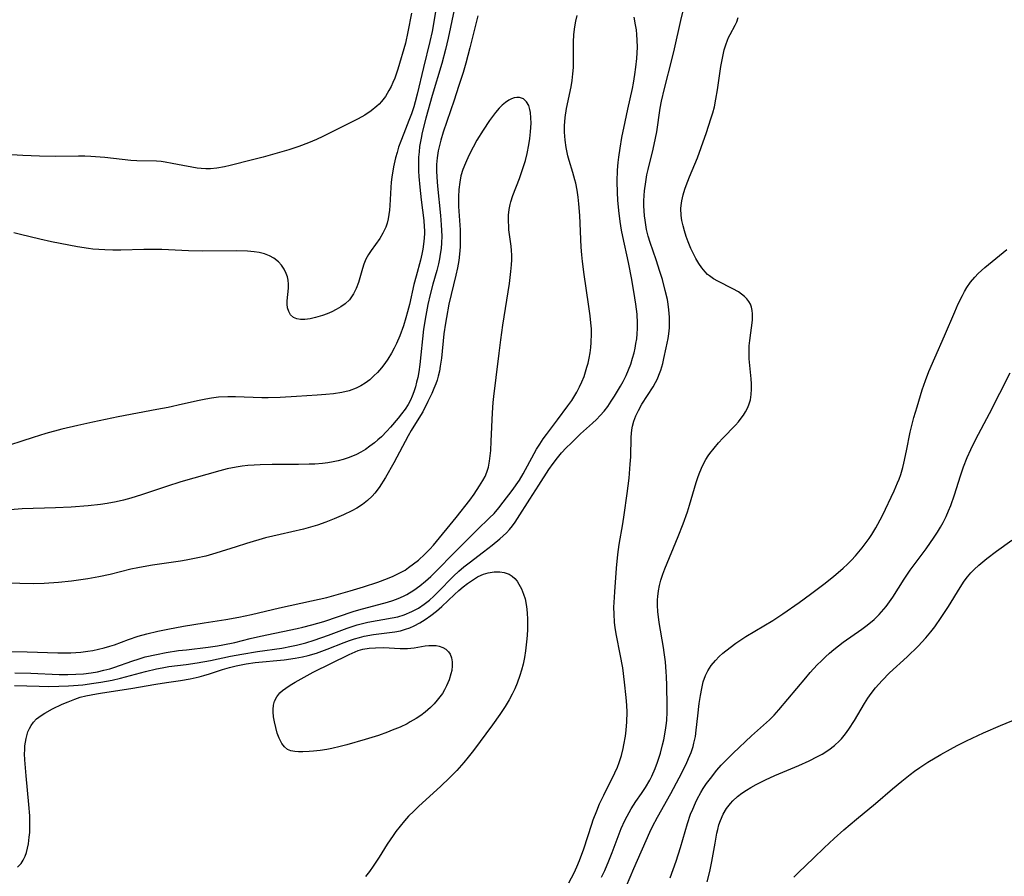
# Model space of a CAD drawing. Units: inches. Extents: x 2023215 to 2028621, y 220999 to 226480.
# Drawn here: x 2023621 to 2023741, y 222331 to 222436 of the extents above; entities that cross this region are included whole.
import ezdxf

# ---------------------------------------------------------------- set-up
doc = ezdxf.new("R2010")
doc.units = ezdxf.units.IN
doc.header["$MEASUREMENT"] = 0
doc.layers.add('c_14_T13S_R17E', color=70, linetype='Continuous')

msp = doc.modelspace()

# ---------------------------------------------------------------- linework, layer by layer
at = {"layer": 'c_14_T13S_R17E'}
for points, elevation in [([(2023668.97, 222436.76), (2023668.53, 222434.44), (2023668.21, 222433.09), (2023667.28, 222429.88), (2023666.91, 222428.8), (2023666.7, 222428.26), (2023666.47, 222427.75), (2023666.21, 222427.26), (2023665.78, 222426.56), (2023665.29, 222425.92), (2023664.99, 222425.59), (2023664.73, 222425.36), (2023664.02, 222424.79), (2023663.25, 222424.28), (2023662.43, 222423.81), (2023661.31, 222423.22), (2023658.1, 222421.65), (2023657.34, 222421.3), (2023656.37, 222420.89), (2023655.17, 222420.44), (2023653.95, 222420.03), (2023652.83, 222419.69), (2023650.82, 222419.12), (2023649.53, 222418.79), (2023646.79, 222418.11), (2023646.1, 222417.95), (2023645.14, 222417.79), (2023644.38, 222417.71), (2023643.82, 222417.71), (2023643.25, 222417.74), (2023642.75, 222417.79), (2023642.11, 222417.88), (2023641, 222418.09), (2023639.68, 222418.36), (2023638.82, 222418.52), (2023638.36, 222418.58), (2023637.79, 222418.62), (2023635.35, 222418.66), (2023634.62, 222418.71), (2023631.44, 222419.06), (2023629.72, 222419.2), (2023629.02, 222419.23), (2023628.24, 222419.24), (2023625.4, 222419.21), (2023623.45, 222419.23), (2023621.43, 222419.32), (2023619.38, 222419.45)], 934), ([(2023671.94, 222437.14), (2023671.48, 222434.5), (2023671.22, 222433.29), (2023670.44, 222430.1), (2023669.66, 222426.84), (2023669.42, 222425.89), (2023669.23, 222425.26), (2023668.95, 222424.41), (2023668.64, 222423.59), (2023668.01, 222422.03), (2023667.65, 222421.08), (2023667.39, 222420.33), (2023667.19, 222419.69), (2023667.01, 222419.05), (2023666.76, 222417.92), (2023666.54, 222416.67), (2023666.47, 222416.08), (2023666.42, 222415.42), (2023666.31, 222413.2), (2023666.27, 222412.64), (2023666.2, 222412.09), (2023666.12, 222411.59), (2023666, 222411.06), (2023665.83, 222410.55), (2023665.47, 222409.8), (2023665.08, 222409.18), (2023664.02, 222407.71), (2023663.7, 222407.21), (2023663.39, 222406.64), (2023663.14, 222406.03), (2023662.97, 222405.48), (2023662.47, 222403.77), (2023662.21, 222403.06), (2023661.88, 222402.39), (2023661.38, 222401.68), (2023660.86, 222401.19), (2023660.32, 222400.81), (2023659.73, 222400.47), (2023659.21, 222400.21), (2023658.64, 222399.96), (2023658.06, 222399.75), (2023657.2, 222399.48), (2023656.57, 222399.35), (2023655.91, 222399.27), (2023655.4, 222399.27), (2023654.95, 222399.33), (2023654.52, 222399.51), (2023654.17, 222399.82), (2023653.94, 222400.22), (2023653.8, 222400.68), (2023653.74, 222401.15), (2023653.75, 222401.52), (2023653.91, 222403.09), (2023653.92, 222403.57), (2023653.87, 222404.05), (2023653.78, 222404.48), (2023653.64, 222404.9), (2023653.4, 222405.41), (2023653.08, 222405.89), (2023652.7, 222406.31), (2023652.13, 222406.75), (2023651.58, 222407.04), (2023650.98, 222407.27), (2023650.34, 222407.44), (2023649.73, 222407.54), (2023648.89, 222407.62), (2023647.51, 222407.66), (2023643.36, 222407.63), (2023641.68, 222407.65), (2023639.22, 222407.78), (2023638.43, 222407.81), (2023637.58, 222407.83), (2023636.24, 222407.82), (2023633.41, 222407.72), (2023632.42, 222407.72), (2023631.44, 222407.76), (2023629.98, 222407.88), (2023629.44, 222407.95), (2023628.1, 222408.16), (2023624.91, 222408.77), (2023623.48, 222409.08), (2023621.12, 222409.67), (2023620.3, 222409.86)], 932), ([(2023617.83, 222358.62), (2023621.94, 222358.57), (2023625.72, 222358.46), (2023626.42, 222358.46), (2023627.28, 222358.47), (2023627.89, 222358.5), (2023628.5, 222358.55), (2023629.35, 222358.65), (2023629.99, 222358.76), (2023630.69, 222358.9), (2023631.38, 222359.07), (2023632.06, 222359.27), (2023632.63, 222359.45), (2023634.35, 222360.08), (2023635.54, 222360.48), (2023636.6, 222360.79), (2023637.92, 222361.1), (2023639.15, 222361.36), (2023641.06, 222361.73), (2023643.6, 222362.14), (2023646.24, 222362.54), (2023647.83, 222362.82), (2023649.41, 222363.17), (2023652.81, 222363.96), (2023656.74, 222364.82), (2023658.62, 222365.25), (2023659.75, 222365.54), (2023661.48, 222366.05), (2023663.11, 222366.55), (2023664.85, 222367.12), (2023666.03, 222367.56), (2023666.72, 222367.84), (2023667.39, 222368.16), (2023668.17, 222368.59), (2023668.61, 222368.89), (2023669.21, 222369.34), (2023669.8, 222369.82), (2023670.59, 222370.53), (2023671.2, 222371.14), (2023671.66, 222371.65), (2023674.44, 222375.01), (2023676.09, 222377.15), (2023676.62, 222377.88), (2023677.3, 222378.91), (2023677.68, 222379.53), (2023677.96, 222380.04), (2023678.19, 222380.57), (2023678.37, 222381.17), (2023678.52, 222381.93), (2023678.6, 222382.58), (2023678.65, 222383.24), (2023678.72, 222384.38), (2023678.87, 222387.84), (2023678.96, 222389.1), (2023679.03, 222389.82), (2023679.33, 222392.17), (2023679.68, 222395.15), (2023679.89, 222396.77), (2023680.14, 222398.54), (2023680.94, 222403.65), (2023681.13, 222405.11), (2023681.2, 222405.95), (2023681.23, 222406.55), (2023681.23, 222407.14), (2023681.2, 222407.69), (2023681.14, 222408.24), (2023680.89, 222410.24), (2023680.86, 222410.61), (2023680.83, 222411.32), (2023680.85, 222412.01), (2023680.92, 222412.7), (2023681.04, 222413.31), (2023681.13, 222413.64), (2023681.38, 222414.41), (2023682.18, 222416.49), (2023682.48, 222417.36), (2023682.9, 222418.72), (2023683.11, 222419.55), (2023683.33, 222420.62), (2023683.45, 222421.42), (2023683.53, 222422.21), (2023683.59, 222423.28), (2023683.58, 222423.95), (2023683.52, 222424.58), (2023683.45, 222424.94), (2023683.3, 222425.44), (2023683.04, 222425.91), (2023682.67, 222426.24), (2023682.17, 222426.41), (2023681.85, 222426.42), (2023681.51, 222426.37), (2023681.18, 222426.26), (2023680.86, 222426.11), (2023680.46, 222425.83), (2023680.07, 222425.49), (2023679.69, 222425.1), (2023679.24, 222424.57), (2023678.5, 222423.59), (2023677.73, 222422.43), (2023676.97, 222421.18), (2023676.5, 222420.33), (2023675.97, 222419.32), (2023675.55, 222418.4), (2023675.25, 222417.62), (2023675.01, 222416.82), (2023674.86, 222416.07), (2023674.75, 222415.17), (2023674.71, 222414.26), (2023674.73, 222413.07), (2023674.9, 222410.21), (2023674.93, 222408.79), (2023674.92, 222408.14), (2023674.85, 222407.25), (2023674.75, 222406.47), (2023674.59, 222405.58), (2023674.39, 222404.68), (2023673.54, 222401.11), (2023673.23, 222399.51), (2023673.11, 222398.81), (2023672.93, 222397.5), (2023672.63, 222394.52), (2023672.49, 222393.54), (2023672.37, 222392.92), (2023672.23, 222392.31), (2023672.09, 222391.84), (2023671.93, 222391.39), (2023671.7, 222390.79), (2023671.44, 222390.19), (2023670.97, 222389.2), (2023670.33, 222387.97), (2023670.06, 222387.5), (2023668.92, 222385.67), (2023668.55, 222385.01), (2023666.82, 222381.71), (2023665.78, 222379.93), (2023665.02, 222378.71), (2023664.48, 222377.99), (2023664.16, 222377.63), (2023663.6, 222377.1), (2023662.98, 222376.62), (2023662.26, 222376.17), (2023661.66, 222375.84), (2023660.65, 222375.34), (2023659.5, 222374.85), (2023658.49, 222374.45), (2023657.46, 222374.08), (2023656.89, 222373.9), (2023655.74, 222373.6), (2023652.91, 222372.96), (2023651.11, 222372.52), (2023648.79, 222371.86), (2023647.5, 222371.45), (2023645.04, 222370.65), (2023643.79, 222370.31), (2023642.61, 222370.03), (2023641.38, 222369.78), (2023640.72, 222369.67), (2023637.27, 222369.17), (2023636.57, 222369.06), (2023635.5, 222368.87), (2023634.65, 222368.68), (2023632.11, 222368.05), (2023630.71, 222367.75), (2023629.39, 222367.51), (2023628.52, 222367.38), (2023627.36, 222367.22), (2023625.78, 222367.06), (2023624.04, 222366.95), (2023622.78, 222366.92), (2023621.06, 222366.94), (2023617.41, 222367.03)], 926)]:
    msp.add_lwpolyline(points, dxfattribs=dict(at, elevation=elevation))
for points in [[(2023688.23, 222330.33, 932), (2023688.86, 222331.55, 932), (2023689.19, 222332.26, 932), (2023689.51, 222333.03, 932), (2023690.04, 222334.49, 932), (2023691.01, 222337.48, 932), (2023691.2, 222338.03, 932), (2023691.62, 222339.13, 932), (2023691.98, 222339.97, 932), (2023692.48, 222341.05, 932), (2023693.83, 222343.76, 932), (2023694.15, 222344.46, 932), (2023694.37, 222345.04, 932), (2023694.64, 222345.89, 932), (2023694.85, 222346.77, 932), (2023694.95, 222347.22, 932), (2023695.13, 222348.28, 932), (2023695.22, 222348.99, 932), (2023695.31, 222350.03, 932), (2023695.33, 222351.19, 932), (2023695.3, 222352.06, 932), (2023695.24, 222352.98, 932), (2023695.04, 222354.88, 932), (2023694.8, 222356.62, 932), (2023694.5, 222358.31, 932), (2023694.04, 222360.59, 932), (2023693.88, 222361.53, 932), (2023693.79, 222362.22, 932), (2023693.74, 222363.2, 932), (2023693.73, 222364.06, 932), (2023693.75, 222364.62, 932), (2023693.82, 222365.92, 932), (2023694.05, 222368.83, 932), (2023694.19, 222370.48, 932), (2023694.35, 222371.7, 932), (2023694.8, 222374.23, 932), (2023694.98, 222375.36, 932), (2023695.34, 222377.95, 932), (2023695.58, 222379.83, 932), (2023695.73, 222381.56, 932), (2023695.78, 222382.44, 932), (2023695.83, 222384.85, 932), (2023695.86, 222385.31, 932), (2023695.92, 222385.76, 932), (2023696.01, 222386.2, 932), (2023696.18, 222386.82, 932), (2023696.42, 222387.47, 932), (2023696.72, 222388.11, 932), (2023697.15, 222388.89, 932), (2023698.53, 222391.03, 932), (2023698.82, 222391.53, 932), (2023699.04, 222391.98, 932), (2023699.24, 222392.44, 932), (2023699.45, 222393.04, 932), (2023699.69, 222393.85, 932), (2023699.85, 222394.5, 932), (2023700.12, 222395.77, 932), (2023700.35, 222396.94, 932), (2023700.44, 222397.5, 932), (2023700.51, 222398.22, 932), (2023700.54, 222398.64, 932), (2023700.53, 222399.55, 932), (2023700.45, 222400.45, 932), (2023700.36, 222401.12, 932), (2023700.26, 222401.69, 932), (2023700.01, 222402.81, 932), (2023699.65, 222404.13, 932), (2023699.35, 222405.12, 932), (2023698.89, 222406.54, 932), (2023698.17, 222408.67, 932), (2023697.93, 222409.47, 932), (2023697.73, 222410.25, 932), (2023697.62, 222410.82, 932), (2023697.53, 222411.39, 932), (2023697.46, 222411.95, 932), (2023697.41, 222412.56, 932), (2023697.38, 222413.17, 932), (2023697.39, 222413.79, 932), (2023697.41, 222414.41, 932), (2023697.46, 222414.99, 932), (2023697.61, 222416.1, 932), (2023697.77, 222416.94, 932), (2023697.92, 222417.59, 932), (2023698.54, 222420.08, 932), (2023698.83, 222421.46, 932), (2023698.97, 222422.2, 932), (2023699.38, 222425.12, 932), (2023699.54, 222425.98, 932), (2023699.9, 222427.53, 932), (2023700.87, 222431.21, 932), (2023701.14, 222432.36, 932), (2023701.9, 222435.83, 932), (2023702.65, 222438.89, 932)], [(2023674.19, 222437.14, 930), (2023673.45, 222433.67, 930), (2023673.14, 222432.31, 930), (2023672.68, 222430.59, 930), (2023671.48, 222426.66, 930), (2023670.72, 222423.89, 930), (2023670.28, 222422.13, 930), (2023670.14, 222421.45, 930), (2023669.96, 222420.41, 930), (2023669.89, 222419.77, 930), (2023669.84, 222419.13, 930), (2023669.82, 222418.57, 930), (2023669.84, 222417.39, 930), (2023669.88, 222416.77, 930), (2023669.99, 222415.44, 930), (2023670.16, 222413.89, 930), (2023670.46, 222411.37, 930), (2023670.52, 222410.6, 930), (2023670.54, 222410.14, 930), (2023670.54, 222409.74, 930), (2023670.49, 222408.8, 930), (2023670.37, 222407.87, 930), (2023670.24, 222407.24, 930), (2023670.06, 222406.5, 930), (2023669.52, 222404.55, 930), (2023669.26, 222403.55, 930), (2023668.7, 222401.08, 930), (2023668.48, 222400.18, 930), (2023668.28, 222399.46, 930), (2023667.97, 222398.48, 930), (2023667.52, 222397.25, 930), (2023667.12, 222396.33, 930), (2023666.83, 222395.73, 930), (2023666.51, 222395.15, 930), (2023666.07, 222394.41, 930), (2023665.7, 222393.87, 930), (2023665.3, 222393.35, 930), (2023664.81, 222392.78, 930), (2023664.37, 222392.34, 930), (2023663.86, 222391.88, 930), (2023663.31, 222391.47, 930), (2023662.76, 222391.13, 930), (2023662.19, 222390.85, 930), (2023661.33, 222390.54, 930), (2023660.43, 222390.33, 930), (2023659.44, 222390.17, 930), (2023658.5, 222390.06, 930), (2023657.43, 222389.98, 930), (2023654.91, 222389.82, 930), (2023652.91, 222389.71, 930), (2023651.41, 222389.67, 930), (2023650.66, 222389.66, 930), (2023647.42, 222389.8, 930), (2023646.5, 222389.79, 930), (2023645.37, 222389.73, 930), (2023644.49, 222389.63, 930), (2023643.79, 222389.52, 930), (2023642.99, 222389.36, 930), (2023640.94, 222388.88, 930), (2023639.19, 222388.49, 930), (2023637.81, 222388.22, 930), (2023633.08, 222387.34, 930), (2023630, 222386.7, 930), (2023628.14, 222386.29, 930), (2023626.18, 222385.82, 930), (2023624.23, 222385.29, 930), (2023622.69, 222384.83, 930), (2023618.35, 222383.43, 930)], [(2023677.09, 222436.41, 928), (2023676.09, 222432.5, 928), (2023675.59, 222430.61, 928), (2023675.27, 222429.5, 928), (2023674.73, 222427.76, 928), (2023674.18, 222426.09, 928), (2023672.83, 222422.16, 928), (2023672.54, 222421.2, 928), (2023672.37, 222420.54, 928), (2023672.23, 222419.88, 928), (2023672.1, 222419.02, 928), (2023672.04, 222418.24, 928), (2023672.03, 222417.46, 928), (2023672.06, 222416.67, 928), (2023672.13, 222415.56, 928), (2023672.52, 222411.97, 928), (2023672.61, 222410.83, 928), (2023672.65, 222410.16, 928), (2023672.66, 222409.45, 928), (2023672.63, 222408.65, 928), (2023672.58, 222407.94, 928), (2023672.49, 222407.24, 928), (2023672.39, 222406.66, 928), (2023672.26, 222406.08, 928), (2023672.05, 222405.25, 928), (2023671.59, 222403.59, 928), (2023671.25, 222402.3, 928), (2023670.97, 222401.09, 928), (2023670.7, 222399.73, 928), (2023670.45, 222398.08, 928), (2023669.98, 222393.73, 928), (2023669.85, 222392.85, 928), (2023669.73, 222392.17, 928), (2023669.59, 222391.59, 928), (2023669.44, 222391.01, 928), (2023669.24, 222390.4, 928), (2023669.05, 222389.88, 928), (2023668.83, 222389.39, 928), (2023668.54, 222388.84, 928), (2023668.17, 222388.26, 928), (2023667.76, 222387.71, 928), (2023667.33, 222387.17, 928), (2023666.4, 222386.06, 928), (2023665.96, 222385.57, 928), (2023665.28, 222384.89, 928), (2023664.85, 222384.51, 928), (2023664.42, 222384.16, 928), (2023663.88, 222383.74, 928), (2023663.33, 222383.36, 928), (2023662.75, 222383.01, 928), (2023662.24, 222382.74, 928), (2023661.74, 222382.51, 928), (2023661.22, 222382.32, 928), (2023660.61, 222382.12, 928), (2023660.01, 222381.96, 928), (2023659.4, 222381.83, 928), (2023658.74, 222381.72, 928), (2023658.07, 222381.64, 928), (2023657.13, 222381.56, 928), (2023656.46, 222381.53, 928), (2023655.13, 222381.5, 928), (2023651.92, 222381.5, 928), (2023650.46, 222381.48, 928), (2023649.72, 222381.44, 928), (2023648.96, 222381.38, 928), (2023648.23, 222381.29, 928), (2023647.5, 222381.18, 928), (2023646.43, 222380.96, 928), (2023645.5, 222380.72, 928), (2023640.73, 222379.37, 928), (2023638.99, 222378.83, 928), (2023635.92, 222377.78, 928), (2023634.62, 222377.37, 928), (2023633.74, 222377.13, 928), (2023632.85, 222376.93, 928), (2023631.73, 222376.72, 928), (2023630.9, 222376.61, 928), (2023629.4, 222376.44, 928), (2023627.32, 222376.29, 928), (2023625.4, 222376.2, 928), (2023621.32, 222376.07, 928), (2023619.88, 222375.97, 928)], [(2023620.42, 222356.01, 928), (2023622.4, 222355.97, 928), (2023625.88, 222355.8, 928), (2023626.94, 222355.79, 928), (2023627.9, 222355.83, 928), (2023628.86, 222355.9, 928), (2023629.78, 222356.02, 928), (2023630.55, 222356.15, 928), (2023631.31, 222356.32, 928), (2023632.05, 222356.52, 928), (2023632.57, 222356.68, 928), (2023634.86, 222357.49, 928), (2023635.52, 222357.7, 928), (2023636.39, 222357.95, 928), (2023637.78, 222358.27, 928), (2023638.96, 222358.5, 928), (2023640.48, 222358.73, 928), (2023641.42, 222358.84, 928), (2023644.11, 222359.14, 928), (2023645.22, 222359.3, 928), (2023645.88, 222359.42, 928), (2023647.37, 222359.74, 928), (2023649.24, 222360.21, 928), (2023650.48, 222360.51, 928), (2023654.99, 222361.44, 928), (2023655.69, 222361.6, 928), (2023656.79, 222361.88, 928), (2023658.24, 222362.3, 928), (2023661.83, 222363.51, 928), (2023662.54, 222363.72, 928), (2023666.01, 222364.66, 928), (2023666.68, 222364.87, 928), (2023667.34, 222365.11, 928), (2023667.98, 222365.39, 928), (2023668.39, 222365.6, 928), (2023669.26, 222366.12, 928), (2023670, 222366.66, 928), (2023670.67, 222367.21, 928), (2023671.32, 222367.8, 928), (2023671.69, 222368.16, 928), (2023674.52, 222371.03, 928), (2023677.01, 222373.53, 928), (2023678.51, 222374.98, 928), (2023679.06, 222375.53, 928), (2023679.63, 222376.19, 928), (2023680.18, 222376.88, 928), (2023681.27, 222378.32, 928), (2023682.16, 222379.6, 928), (2023682.62, 222380.36, 928), (2023683.95, 222382.87, 928), (2023684.24, 222383.37, 928), (2023684.65, 222384.01, 928), (2023685.07, 222384.64, 928), (2023685.46, 222385.17, 928), (2023686.83, 222386.97, 928), (2023688.09, 222388.69, 928), (2023688.56, 222389.36, 928), (2023688.82, 222389.76, 928), (2023689.19, 222390.38, 928), (2023689.52, 222391, 928), (2023689.82, 222391.64, 928), (2023690.07, 222392.28, 928), (2023690.26, 222392.84, 928), (2023690.43, 222393.41, 928), (2023690.56, 222393.91, 928), (2023690.7, 222394.54, 928), (2023690.81, 222395.18, 928), (2023690.89, 222395.81, 928), (2023690.95, 222396.45, 928), (2023690.98, 222397.51, 928), (2023690.97, 222398.11, 928), (2023690.92, 222398.85, 928), (2023690.83, 222399.7, 928), (2023690.63, 222401.15, 928), (2023690.08, 222404.77, 928), (2023689.87, 222406.37, 928), (2023689.79, 222407.17, 928), (2023689.72, 222408.12, 928), (2023689.56, 222412, 928), (2023689.45, 222413.39, 928), (2023689.35, 222414.24, 928), (2023689.22, 222415.09, 928), (2023689.06, 222415.92, 928), (2023688.95, 222416.36, 928), (2023688.69, 222417.26, 928), (2023688.25, 222418.73, 928), (2023688.09, 222419.3, 928), (2023687.88, 222420.29, 928), (2023687.76, 222421.19, 928), (2023687.72, 222421.68, 928), (2023687.7, 222422.17, 928), (2023687.7, 222422.97, 928), (2023687.78, 222423.98, 928), (2023687.93, 222425.06, 928), (2023688.49, 222427.71, 928), (2023688.62, 222428.52, 928), (2023688.71, 222429.3, 928), (2023688.77, 222430.08, 928), (2023688.79, 222430.87, 928), (2023688.79, 222433.2, 928), (2023688.83, 222434.13, 928), (2023688.94, 222435.06, 928), (2023689.06, 222435.76, 928), (2023689.21, 222436.47, 928)], [(2023620.41, 222354.47, 930), (2023623.41, 222354.37, 930), (2023624.51, 222354.35, 930), (2023625.83, 222354.37, 930), (2023627.01, 222354.42, 930), (2023627.61, 222354.46, 930), (2023628.76, 222354.56, 930), (2023630.11, 222354.73, 930), (2023630.96, 222354.86, 930), (2023632.36, 222355.12, 930), (2023633.36, 222355.36, 930), (2023636.42, 222356.19, 930), (2023637.79, 222356.51, 930), (2023638.47, 222356.64, 930), (2023639.29, 222356.77, 930), (2023641.4, 222357.04, 930), (2023642.76, 222357.25, 930), (2023644.37, 222357.53, 930), (2023646.84, 222358.04, 930), (2023648.22, 222358.3, 930), (2023650.12, 222358.62, 930), (2023653.11, 222359.04, 930), (2023654.28, 222359.26, 930), (2023654.9, 222359.4, 930), (2023656.03, 222359.69, 930), (2023657.05, 222360, 930), (2023658.79, 222360.62, 930), (2023661.08, 222361.47, 930), (2023662.32, 222361.88, 930), (2023662.97, 222362.05, 930), (2023663.64, 222362.2, 930), (2023666.61, 222362.73, 930), (2023667.3, 222362.88, 930), (2023668.08, 222363.11, 930), (2023669.01, 222363.5, 930), (2023669.8, 222363.94, 930), (2023670.5, 222364.4, 930), (2023671.16, 222364.91, 930), (2023671.71, 222365.4, 930), (2023672.2, 222365.87, 930), (2023674.11, 222367.83, 930), (2023674.76, 222368.44, 930), (2023675.38, 222368.97, 930), (2023676.03, 222369.48, 930), (2023677.79, 222370.81, 930), (2023678.85, 222371.65, 930), (2023679.78, 222372.43, 930), (2023680.17, 222372.78, 930), (2023680.57, 222373.16, 930), (2023680.95, 222373.56, 930), (2023681.31, 222373.99, 930), (2023681.64, 222374.44, 930), (2023681.95, 222374.89, 930), (2023683.42, 222377.26, 930), (2023684.55, 222378.97, 930), (2023685.77, 222380.88, 930), (2023686.28, 222381.62, 930), (2023686.82, 222382.33, 930), (2023687.32, 222382.92, 930), (2023687.89, 222383.53, 930), (2023688.48, 222384.13, 930), (2023689.65, 222385.25, 930), (2023691.12, 222386.56, 930), (2023691.61, 222387.02, 930), (2023692.06, 222387.49, 930), (2023692.53, 222388.04, 930), (2023692.97, 222388.62, 930), (2023693.4, 222389.24, 930), (2023693.8, 222389.86, 930), (2023694.53, 222391.08, 930), (2023694.86, 222391.67, 930), (2023695.22, 222392.4, 930), (2023695.52, 222393.09, 930), (2023695.78, 222393.8, 930), (2023696.01, 222394.52, 930), (2023696.19, 222395.18, 930), (2023696.32, 222395.75, 930), (2023696.42, 222396.32, 930), (2023696.51, 222396.87, 930), (2023696.57, 222397.5, 930), (2023696.61, 222398.14, 930), (2023696.61, 222398.81, 930), (2023696.55, 222399.89, 930), (2023696.41, 222401.13, 930), (2023696.3, 222401.92, 930), (2023695.93, 222404.13, 930), (2023695.51, 222406.21, 930), (2023694.81, 222409.4, 930), (2023694.66, 222410.19, 930), (2023694.49, 222411.23, 930), (2023694.31, 222412.61, 930), (2023694.2, 222413.84, 930), (2023694.15, 222414.8, 930), (2023694.13, 222416.16, 930), (2023694.17, 222417.53, 930), (2023694.25, 222418.46, 930), (2023694.32, 222419.13, 930), (2023694.48, 222420.22, 930), (2023694.71, 222421.52, 930), (2023695.09, 222423.45, 930), (2023695.42, 222425.01, 930), (2023695.99, 222427.52, 930), (2023696.12, 222428.19, 930), (2023696.3, 222429.23, 930), (2023696.42, 222430.13, 930), (2023696.53, 222431.19, 930), (2023696.58, 222431.89, 930), (2023696.59, 222432.59, 930), (2023696.58, 222433.44, 930), (2023696.53, 222434.13, 930), (2023696.47, 222434.72, 930), (2023696.38, 222435.31, 930), (2023696.21, 222436.26, 930)], [(2023692.22, 222331.02, 934), (2023692.62, 222331.84, 934), (2023693.12, 222333, 934), (2023693.53, 222334.04, 934), (2023694.63, 222336.95, 934), (2023695.05, 222337.92, 934), (2023695.33, 222338.49, 934), (2023695.84, 222339.38, 934), (2023696.41, 222340.26, 934), (2023697.1, 222341.26, 934), (2023697.57, 222341.97, 934), (2023698.1, 222342.88, 934), (2023698.35, 222343.38, 934), (2023698.77, 222344.3, 934), (2023699.06, 222345.09, 934), (2023699.41, 222346.19, 934), (2023699.68, 222347.19, 934), (2023699.83, 222347.83, 934), (2023700.04, 222348.99, 934), (2023700.12, 222349.58, 934), (2023700.18, 222350.17, 934), (2023700.23, 222351.23, 934), (2023700.23, 222351.97, 934), (2023700.18, 222354.46, 934), (2023700.15, 222355.55, 934), (2023700.12, 222356.15, 934), (2023700.02, 222357.35, 934), (2023699.88, 222358.51, 934), (2023699.79, 222359.12, 934), (2023699.27, 222362.17, 934), (2023699.1, 222363.53, 934), (2023699.05, 222364.24, 934), (2023699.05, 222364.94, 934), (2023699.08, 222365.37, 934), (2023699.17, 222366.03, 934), (2023699.3, 222366.69, 934), (2023699.48, 222367.35, 934), (2023699.72, 222368.1, 934), (2023699.96, 222368.73, 934), (2023701.6, 222372.69, 934), (2023702.19, 222374.23, 934), (2023702.71, 222375.71, 934), (2023702.96, 222376.52, 934), (2023703.78, 222379.31, 934), (2023704.03, 222380.05, 934), (2023704.23, 222380.58, 934), (2023704.58, 222381.36, 934), (2023704.98, 222382.1, 934), (2023705.26, 222382.55, 934), (2023705.47, 222382.86, 934), (2023705.98, 222383.52, 934), (2023706.52, 222384.16, 934), (2023707.05, 222384.73, 934), (2023708.61, 222386.34, 934), (2023708.97, 222386.74, 934), (2023709.31, 222387.16, 934), (2023709.59, 222387.56, 934), (2023709.84, 222387.96, 934), (2023710.06, 222388.39, 934), (2023710.24, 222388.83, 934), (2023710.42, 222389.42, 934), (2023710.53, 222390.07, 934), (2023710.57, 222390.71, 934), (2023710.57, 222391.36, 934), (2023710.53, 222392.01, 934), (2023710.29, 222394.43, 934), (2023710.25, 222395.22, 934), (2023710.28, 222396.05, 934), (2023710.34, 222396.67, 934), (2023710.66, 222399.17, 934), (2023710.69, 222399.96, 934), (2023710.65, 222400.37, 934), (2023710.56, 222400.77, 934), (2023710.42, 222401.13, 934), (2023710.22, 222401.47, 934), (2023709.98, 222401.78, 934), (2023709.7, 222402.06, 934), (2023709.35, 222402.35, 934), (2023708.95, 222402.62, 934), (2023708.27, 222403, 934), (2023706.42, 222403.94, 934), (2023705.91, 222404.24, 934), (2023705.42, 222404.58, 934), (2023705.18, 222404.78, 934), (2023704.89, 222405.07, 934), (2023704.48, 222405.57, 934), (2023704.1, 222406.11, 934), (2023703.76, 222406.7, 934), (2023703.46, 222407.28, 934), (2023703.14, 222407.94, 934), (2023702.81, 222408.74, 934), (2023702.56, 222409.43, 934), (2023702.34, 222410.12, 934), (2023702.18, 222410.72, 934), (2023702.05, 222411.36, 934), (2023701.96, 222412, 934), (2023701.93, 222412.84, 934), (2023701.95, 222413.22, 934), (2023702.03, 222413.76, 934), (2023702.2, 222414.49, 934), (2023702.42, 222415.21, 934), (2023702.58, 222415.67, 934), (2023702.97, 222416.7, 934), (2023703.93, 222419.02, 934), (2023704.41, 222420.3, 934), (2023705.05, 222422.13, 934), (2023705.6, 222423.83, 934), (2023705.82, 222424.55, 934), (2023706.01, 222425.28, 934), (2023706.2, 222426.22, 934), (2023706.39, 222427.34, 934), (2023706.8, 222430.21, 934), (2023706.95, 222431.04, 934), (2023707.08, 222431.64, 934), (2023707.23, 222432.26, 934), (2023707.41, 222432.85, 934), (2023707.61, 222433.42, 934), (2023707.76, 222433.78, 934), (2023707.93, 222434.14, 934), (2023708.55, 222435.28, 934), (2023708.75, 222435.68, 934), (2023708.94, 222436.22, 934)], [(2023695.27, 222329.93, 936), (2023696.18, 222332.07, 936), (2023698.12, 222336.5, 936), (2023698.45, 222337.2, 936), (2023699.04, 222338.36, 936), (2023700.68, 222341.23, 936), (2023701.7, 222343.16, 936), (2023702.55, 222344.85, 936), (2023702.86, 222345.54, 936), (2023703.16, 222346.26, 936), (2023703.41, 222346.99, 936), (2023703.52, 222347.39, 936), (2023703.7, 222348.23, 936), (2023703.8, 222348.99, 936), (2023703.98, 222350.73, 936), (2023704.17, 222352.27, 936), (2023704.31, 222353.25, 936), (2023704.46, 222354.1, 936), (2023704.66, 222354.92, 936), (2023704.93, 222355.7, 936), (2023705.2, 222356.24, 936), (2023705.63, 222356.92, 936), (2023706.15, 222357.54, 936), (2023706.61, 222358.01, 936), (2023707.04, 222358.4, 936), (2023707.93, 222359.12, 936), (2023708.64, 222359.63, 936), (2023709.87, 222360.45, 936), (2023713.17, 222362.42, 936), (2023714.38, 222363.22, 936), (2023716.39, 222364.63, 936), (2023717.78, 222365.65, 936), (2023719.41, 222366.88, 936), (2023720.59, 222367.82, 936), (2023721.75, 222368.82, 936), (2023722.3, 222369.33, 936), (2023722.79, 222369.81, 936), (2023723.26, 222370.32, 936), (2023723.69, 222370.81, 936), (2023724.11, 222371.31, 936), (2023724.6, 222371.96, 936), (2023724.95, 222372.45, 936), (2023725.28, 222372.96, 936), (2023725.76, 222373.76, 936), (2023726.02, 222374.22, 936), (2023726.57, 222375.27, 936), (2023728.01, 222378.29, 936), (2023728.43, 222379.25, 936), (2023728.62, 222379.73, 936), (2023728.82, 222380.29, 936), (2023729.07, 222381.16, 936), (2023729.2, 222381.68, 936), (2023729.52, 222383.17, 936), (2023729.98, 222385.47, 936), (2023730.12, 222386.1, 936), (2023730.43, 222387.28, 936), (2023730.81, 222388.58, 936), (2023731.45, 222390.64, 936), (2023731.85, 222391.8, 936), (2023732.26, 222392.89, 936), (2023732.97, 222394.57, 936), (2023734.17, 222397.24, 936), (2023735.42, 222400.2, 936), (2023735.85, 222401.16, 936), (2023736.36, 222402.2, 936), (2023736.63, 222402.69, 936), (2023736.91, 222403.17, 936), (2023737.36, 222403.84, 936), (2023737.86, 222404.45, 936), (2023738.29, 222404.89, 936), (2023739.09, 222405.61, 936), (2023741.81, 222407.82, 936)], [(2023700.62, 222330.94, 938), (2023701.34, 222332.96, 938), (2023701.85, 222334.62, 938), (2023702.72, 222337.57, 938), (2023703.11, 222338.72, 938), (2023703.36, 222339.33, 938), (2023703.7, 222340.12, 938), (2023703.92, 222340.56, 938), (2023704.35, 222341.36, 938), (2023704.65, 222341.86, 938), (2023705.07, 222342.48, 938), (2023705.52, 222343.09, 938), (2023706.33, 222344.1, 938), (2023706.85, 222344.7, 938), (2023707.52, 222345.41, 938), (2023708.32, 222346.2, 938), (2023710.55, 222348.31, 938), (2023712.74, 222350.24, 938), (2023713.32, 222350.83, 938), (2023713.91, 222351.5, 938), (2023717.19, 222355.41, 938), (2023717.74, 222356.05, 938), (2023718.6, 222356.98, 938), (2023719.1, 222357.49, 938), (2023719.61, 222357.98, 938), (2023720.1, 222358.43, 938), (2023720.62, 222358.87, 938), (2023721.19, 222359.32, 938), (2023721.77, 222359.75, 938), (2023724.07, 222361.35, 938), (2023724.55, 222361.71, 938), (2023725.12, 222362.16, 938), (2023725.55, 222362.55, 938), (2023726.17, 222363.16, 938), (2023726.74, 222363.81, 938), (2023727.01, 222364.15, 938), (2023727.43, 222364.7, 938), (2023727.83, 222365.27, 938), (2023729.22, 222367.46, 938), (2023729.97, 222368.57, 938), (2023731.91, 222371.19, 938), (2023732.91, 222372.62, 938), (2023733.31, 222373.23, 938), (2023733.68, 222373.84, 938), (2023734, 222374.4, 938), (2023734.37, 222375.14, 938), (2023734.66, 222375.82, 938), (2023734.94, 222376.51, 938), (2023735.38, 222377.78, 938), (2023736.12, 222380.11, 938), (2023736.49, 222381.21, 938), (2023736.93, 222382.36, 938), (2023737.37, 222383.36, 938), (2023737.98, 222384.59, 938), (2023739.67, 222387.76, 938), (2023742.18, 222392.72, 938)], [(2023705.12, 222330.45, 940), (2023705.46, 222331.68, 940), (2023705.72, 222332.91, 940), (2023706.1, 222335.18, 940), (2023706.32, 222336.37, 940), (2023706.43, 222336.83, 940), (2023706.58, 222337.4, 940), (2023706.76, 222337.95, 940), (2023707.1, 222338.73, 940), (2023707.5, 222339.4, 940), (2023707.98, 222340.03, 940), (2023708.29, 222340.36, 940), (2023708.84, 222340.86, 940), (2023709.37, 222341.27, 940), (2023709.93, 222341.65, 940), (2023710.48, 222341.99, 940), (2023711.13, 222342.35, 940), (2023712.26, 222342.92, 940), (2023713.41, 222343.44, 940), (2023716.36, 222344.68, 940), (2023717.61, 222345.25, 940), (2023718.64, 222345.76, 940), (2023719.19, 222346.06, 940), (2023720.02, 222346.58, 940), (2023720.7, 222347.1, 940), (2023721.33, 222347.68, 940), (2023721.58, 222347.95, 940), (2023722.06, 222348.54, 940), (2023722.47, 222349.12, 940), (2023723.14, 222350.19, 940), (2023724.38, 222352.27, 940), (2023724.78, 222352.9, 940), (2023725.18, 222353.47, 940), (2023725.73, 222354.18, 940), (2023726.52, 222355.07, 940), (2023727.44, 222356, 940), (2023729.59, 222357.99, 940), (2023730.93, 222359.28, 940), (2023731.89, 222360.3, 940), (2023732.5, 222361.02, 940), (2023733, 222361.66, 940), (2023733.77, 222362.77, 940), (2023734.64, 222364.12, 940), (2023736.08, 222366.47, 940), (2023736.58, 222367.21, 940), (2023736.99, 222367.76, 940), (2023737.4, 222368.24, 940), (2023737.8, 222368.65, 940), (2023738.37, 222369.18, 940), (2023739.36, 222370.01, 940), (2023740.52, 222370.9, 940), (2023742.4, 222372.24, 940)], [(2023620.78, 222332.21, 932), (2023621.2, 222332.67, 932), (2023621.47, 222333.1, 932), (2023621.69, 222333.59, 932), (2023621.85, 222334.02, 932), (2023621.99, 222334.54, 932), (2023622.11, 222335.08, 932), (2023622.21, 222335.89, 932), (2023622.26, 222336.48, 932), (2023622.28, 222337.09, 932), (2023622.28, 222337.98, 932), (2023622.26, 222338.52, 932), (2023622.16, 222339.88, 932), (2023621.82, 222343.39, 932), (2023621.67, 222345.37, 932), (2023621.64, 222346.09, 932), (2023621.65, 222346.59, 932), (2023621.68, 222347.07, 932), (2023621.73, 222347.54, 932), (2023621.81, 222347.98, 932), (2023622.04, 222348.8, 932), (2023622.22, 222349.2, 932), (2023622.43, 222349.58, 932), (2023622.74, 222349.99, 932), (2023623.1, 222350.37, 932), (2023623.66, 222350.8, 932), (2023624.09, 222351.08, 932), (2023625.03, 222351.6, 932), (2023626.21, 222352.16, 932), (2023626.96, 222352.48, 932), (2023627.78, 222352.8, 932), (2023628.45, 222353.02, 932), (2023629.14, 222353.2, 932), (2023630.41, 222353.46, 932), (2023631.16, 222353.58, 932), (2023634.62, 222354.1, 932), (2023637.7, 222354.64, 932), (2023639, 222354.84, 932), (2023640.71, 222355.08, 932), (2023641.87, 222355.28, 932), (2023642.97, 222355.53, 932), (2023643.55, 222355.69, 932), (2023644.25, 222355.89, 932), (2023645.84, 222356.41, 932), (2023646.68, 222356.66, 932), (2023647.53, 222356.88, 932), (2023648.12, 222357, 932), (2023648.72, 222357.1, 932), (2023649.84, 222357.26, 932), (2023653.39, 222357.6, 932), (2023654.74, 222357.79, 932), (2023655.65, 222357.97, 932), (2023656.32, 222358.13, 932), (2023657.35, 222358.43, 932), (2023658.65, 222358.9, 932), (2023660.71, 222359.72, 932), (2023661.36, 222359.96, 932), (2023661.98, 222360.17, 932), (2023662.61, 222360.35, 932), (2023663.16, 222360.48, 932), (2023664.33, 222360.69, 932), (2023666.93, 222361.04, 932), (2023667.6, 222361.16, 932), (2023668.25, 222361.34, 932), (2023668.78, 222361.53, 932), (2023669.31, 222361.76, 932), (2023669.98, 222362.12, 932), (2023670.64, 222362.53, 932), (2023671.34, 222363.03, 932), (2023672.02, 222363.56, 932), (2023672.67, 222364.12, 932), (2023674.22, 222365.6, 932), (2023674.77, 222366.1, 932), (2023675.3, 222366.54, 932), (2023675.83, 222366.95, 932), (2023676.43, 222367.37, 932), (2023677.04, 222367.75, 932), (2023677.48, 222367.97, 932), (2023677.77, 222368.09, 932), (2023678.34, 222368.27, 932), (2023679.06, 222368.38, 932), (2023679.76, 222368.39, 932), (2023680.3, 222368.31, 932), (2023680.9, 222368.08, 932), (2023681.27, 222367.84, 932), (2023681.61, 222367.54, 932), (2023681.87, 222367.23, 932), (2023682.11, 222366.88, 932), (2023682.42, 222366.28, 932), (2023682.68, 222365.63, 932), (2023682.85, 222365.05, 932), (2023683.03, 222364.15, 932), (2023683.12, 222363.34, 932), (2023683.17, 222362.52, 932), (2023683.16, 222361.37, 932), (2023683.12, 222360.58, 932), (2023683.05, 222359.79, 932), (2023682.91, 222358.71, 932), (2023682.77, 222357.89, 932), (2023682.61, 222357.07, 932), (2023682.42, 222356.33, 932), (2023682.23, 222355.67, 932), (2023681.89, 222354.73, 932), (2023681.61, 222354.05, 932), (2023681.29, 222353.39, 932), (2023680.91, 222352.69, 932), (2023680.42, 222351.89, 932), (2023679.76, 222350.91, 932), (2023678.86, 222349.65, 932), (2023676.53, 222346.52, 932), (2023675.9, 222345.68, 932), (2023675.37, 222345.02, 932), (2023674.52, 222344.06, 932), (2023673.66, 222343.19, 932), (2023672.5, 222342.09, 932), (2023669.88, 222339.71, 932), (2023669.23, 222339.09, 932), (2023668.61, 222338.46, 932), (2023668.1, 222337.91, 932), (2023667.56, 222337.26, 932), (2023667.04, 222336.58, 932), (2023666.71, 222336.12, 932), (2023666, 222335.06, 932), (2023665, 222333.45, 932), (2023664.29, 222332.35, 932), (2023663.82, 222331.71, 932), (2023663.33, 222331.09, 932)], [(2023715.72, 222331.02, 942), (2023716.28, 222331.55, 942), (2023718.17, 222333.39, 942), (2023719.44, 222334.6, 942), (2023720.65, 222335.72, 942), (2023721.84, 222336.78, 942), (2023723.38, 222338.09, 942), (2023725.72, 222340.01, 942), (2023727.79, 222341.8, 942), (2023728.95, 222342.77, 942), (2023729.95, 222343.57, 942), (2023730.49, 222343.97, 942), (2023731.13, 222344.42, 942), (2023732.14, 222345.08, 942), (2023733.72, 222346.02, 942), (2023734.9, 222346.68, 942), (2023735.73, 222347.12, 942), (2023736.87, 222347.69, 942), (2023738.93, 222348.65, 942), (2023741.02, 222349.56, 942), (2023743.09, 222350.41, 942)]]:
    msp.add_polyline3d(points, dxfattribs=at)
msp.add_polyline3d([(2023652.2, 222350, 934), (2023652.1, 222350.63, 934), (2023652.05, 222351.24, 934), (2023652.05, 222351.54, 934), (2023652.1, 222352.06, 934), (2023652.22, 222352.55, 934), (2023652.48, 222353.08, 934), (2023652.85, 222353.55, 934), (2023653.2, 222353.86, 934), (2023653.59, 222354.15, 934), (2023654.14, 222354.51, 934), (2023654.73, 222354.87, 934), (2023656.94, 222356.09, 934), (2023661.33, 222358.27, 934), (2023662.07, 222358.59, 934), (2023662.45, 222358.73, 934), (2023663.03, 222358.89, 934), (2023663.78, 222359.02, 934), (2023664.54, 222359.09, 934), (2023665.55, 222359.1, 934), (2023667.57, 222359, 934), (2023668.46, 222359, 934), (2023669.29, 222359.08, 934), (2023670.63, 222359.3, 934), (2023671.1, 222359.35, 934), (2023671.57, 222359.37, 934), (2023671.97, 222359.34, 934), (2023672.34, 222359.28, 934), (2023672.79, 222359.12, 934), (2023673.18, 222358.89, 934), (2023673.5, 222358.59, 934), (2023673.69, 222358.3, 934), (2023673.85, 222357.85, 934), (2023673.93, 222357.37, 934), (2023673.94, 222356.85, 934), (2023673.88, 222356.31, 934), (2023673.79, 222355.88, 934), (2023673.56, 222355.15, 934), (2023673.25, 222354.41, 934), (2023673.01, 222353.95, 934), (2023672.74, 222353.5, 934), (2023672.44, 222353.07, 934), (2023672.12, 222352.66, 934), (2023671.72, 222352.21, 934), (2023671.29, 222351.78, 934), (2023670.62, 222351.2, 934), (2023670.09, 222350.8, 934), (2023669.54, 222350.43, 934), (2023668.81, 222350, 934), (2023668.43, 222349.79, 934), (2023667.57, 222349.38, 934), (2023666.61, 222348.98, 934), (2023666.02, 222348.75, 934), (2023664.91, 222348.35, 934), (2023663.29, 222347.85, 934), (2023661.05, 222347.21, 934), (2023660.22, 222346.99, 934), (2023659.22, 222346.75, 934), (2023658.6, 222346.63, 934), (2023657.78, 222346.51, 934), (2023656.98, 222346.42, 934), (2023656.46, 222346.38, 934), (2023655.67, 222346.35, 934), (2023655.16, 222346.35, 934), (2023654.68, 222346.39, 934), (2023654.21, 222346.47, 934), (2023653.8, 222346.63, 934), (2023653.41, 222346.94, 934), (2023653.09, 222347.37, 934), (2023652.92, 222347.67, 934), (2023652.77, 222348.02, 934), (2023652.54, 222348.64, 934), (2023652.36, 222349.31, 934)], close=True, dxfattribs=at)

doc.saveas('drawing.dxf')
